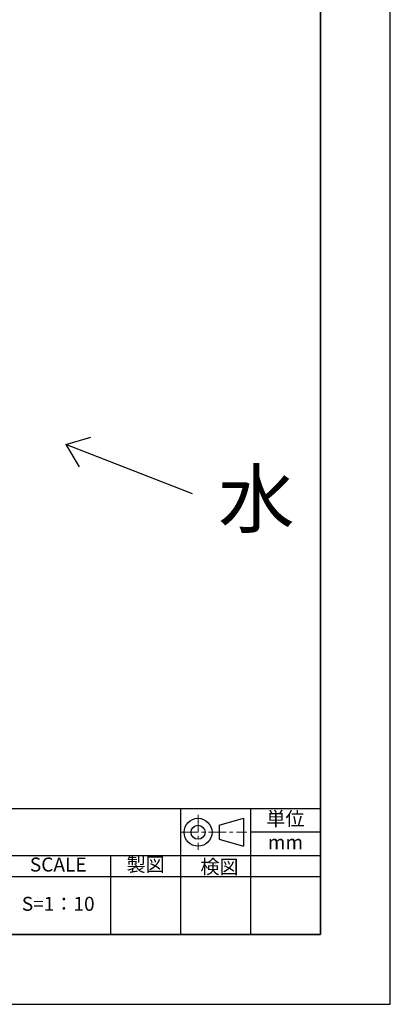
# Model space of a CAD drawing. Units: inches. Extents: x 1584 to 2634, y -772 to -29.
# Drawn here: x 2501 to 2634, y -772 to -419 of the extents above; entities that cross this region are included whole.
import ezdxf
from ezdxf.enums import TextEntityAlignment as Align

# ---------------------------------------------------------------- set-up
doc = ezdxf.new("R2010")
doc.units = ezdxf.units.IN
doc.header["$MEASUREMENT"] = 0
doc.linetypes.add('CENTER1', pattern=[10, 6.25, -1.25, 1.25, -1.25])
doc.layers.add('_0-0_', color=7, linetype='Continuous')
doc.layers.add('_U+30EC_U+30A4_U+30E4_U+30FC 1', color=7, linetype='Continuous')
for name, color, linetype, lineweight in [('中心線', 1, 'CENTER1', 15), ('図面枠', 6, 'Continuous', 25), ('文字', 4, 'Continuous', 15)]:
    doc.layers.add(name, color=color, linetype=linetype, lineweight=lineweight)
doc.styles.add('japanese', font='romans.shx', dxfattribs={"bigfont": 'bigfont.shx'})

msp = doc.modelspace()

# ---------------------------------------------------------------- linework, layer by layer
at = {"layer": '_0-0_', "color": 2, "linetype": 'Continuous'}
for p, q in [((2572.72, -707.7), (2581.47, -705.2)), ((2572.72, -707.7), (2572.72, -712.7)), ((2581.47, -705.2), (2581.47, -715.2)), ((2572.72, -712.7), (2581.47, -715.2))]:
    msp.add_line(p, q, dxfattribs=at)
for radius in [5, 2.5]:
    msp.add_circle((2565.22, -710.2), radius, dxfattribs=at)
at = {"layer": '_U+30EC_U+30A4_U+30E4_U+30FC 1'}
for p, q in [((2517.91, -571.47), (2526.84, -568.82)), ((2563.25, -589.03), (2517.91, -571.47)), ((2517.91, -571.47), (2522.73, -579.44))]:
    msp.add_line(p, q, dxfattribs=at)
at = {"layer": 'Defpoints'}
msp.add_lwpolyline([(1583.97, -771.76), (2633.97, -771.76), (2633.97, -29.26), (1583.97, -29.26)], close=True, dxfattribs=at)
at = {"layer": '中心線'}
for p, q in [((2565.22, -703.95), (2565.22, -716.45)), ((2558.97, -710.2), (2582.72, -710.2))]:
    msp.add_line(p, q, dxfattribs=at)
at = {"layer": '図面枠', "linetype": 'Continuous', "lineweight": 35}
for q in [(2608.97, -54.26), (1608.97, -746.76)]:
    msp.add_line((2608.97, -746.76), q, dxfattribs=at)
at = {"layer": '図面枠', "linetype": 'Continuous'}
for p, q in [((2608.97, -701.76), (2127.85, -701.76)), ((2558.97, -701.76), (2558.97, -746.76)), ((2583.97, -701.76), (2583.97, -746.76)), ((2608.97, -710.2), (2583.97, -710.2)), ((2608.97, -718.64), (2446.47, -718.64)), ((2533.97, -718.64), (2533.97, -746.76)), ((2608.97, -726.14), (2446.47, -726.14))]:
    msp.add_line(p, q, dxfattribs=at)

# ---------------------------------------------------------------- texts
at = {"layer": '_U+30EC_U+30A4_U+30E4_U+30FC 1', "color": 7, "lineweight": 0, "insert": (2572.43, -580.88), "char_height": 20, "attachment_point": 1}
msp.add_mtext_dynamic_manual_height_columns('{\\fMS PGothic|b0|i0|c128|p50;水}', width=115.3212, gutter_width=1, heights=[0], dxfattribs=at)
at = {"layer": '文字', "style": 'japanese'}
for s, p in [('単位', (2596.47, -705.98)), ('mm', (2596.47, -714.42)), ('製図', (2546.47, -722.39)), ('SCALE', (2515.22, -722.39)), ('S=1：10', (2515.22, -736.45))]:
    msp.add_text(s, height=5, dxfattribs=at).set_placement(p, align=Align.MIDDLE)
msp.add_text('検図', height=5, dxfattribs=at).set_placement((2566.07, -725.02))

doc.saveas('drawing.dxf')
